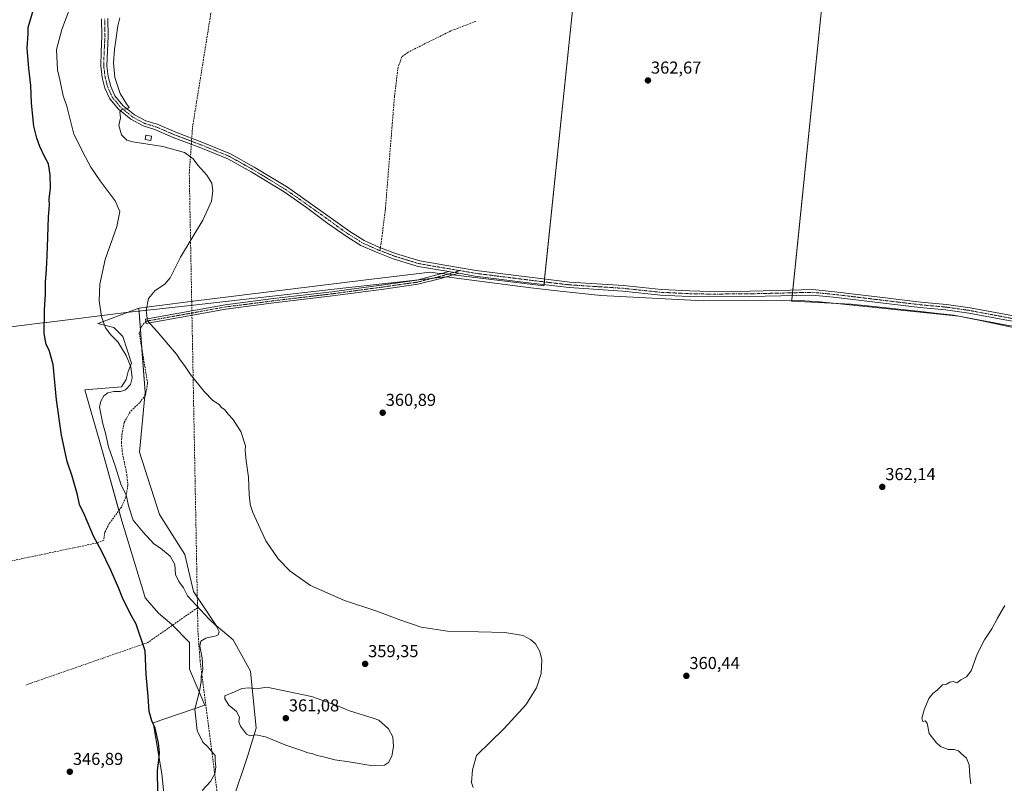
# Model space of a CAD drawing. Units: metres. Extents: x 593983 to 597442, y 4715189 to 4717549.
# Drawn here: x 595027 to 595597, y 4715969 to 4716412 of the extents above; entities that cross this region are included whole.
import ezdxf
from ezdxf.enums import TextEntityAlignment as Align

# ---------------------------------------------------------------- set-up
doc = ezdxf.new("R2010")
doc.units = ezdxf.units.M
doc.header["$MEASUREMENT"] = 0
doc.linetypes.add('TRAZO_Y_PUNTO', pattern=[1, 0.5, -0.25, 0, -0.25])
doc.linetypes.add('TRAZOSX2', pattern=[1.5, 1, -0.5])
for name, color, linetype, lineweight in [('Camino', 19, 'Continuous', 0), ('Camino Cxs', 19, 'Continuous', 0), ('Camino eje', 39, 'TRAZO_Y_PUNTO', 13), ('Carátula', 7, 'Continuous', 5), ('Conducción de agua lineal', 5, 'TRAZOSX2', 0), ('Cultivos herbáceos CxS', 92, 'Continuous', 0), ('Cultivos leñosos', 92, 'Continuous', 0), ('Cultivos leñosos CxS', 92, 'Continuous', 0), ('Curva de nivel maestra', 36, 'Continuous', 30), ('Curva de nivel normal', 36, 'Continuous', 0), ('Edificación ligera', 1, 'Continuous', 0), ('Edificación ligera Cxs', 1, 'Continuous', 0), ('Matorral', 135, 'Continuous', 0), ('Matorral CxS', 135, 'Continuous', 0), ('Municipio', 9, 'Continuous', 13), ('Municipio CxS', 142, 'Continuous', 0), ('Pista no pavimentada', 254, 'Continuous', 13), ('Pista no pavimentada Cxs', 254, 'Continuous', 0), ('Pista pavimentada eje', 135, 'TRAZO_Y_PUNTO', 0), ('Punto de cota en terreno', 7, 'Continuous', 0), ('Rótulo de punto de cota en terreno', 19, 'Continuous', 0), ('Senda', 19, 'TRAZOSX2', 0)]:
    doc.layers.add(name, color=color, linetype=linetype, lineweight=lineweight)
doc.styles.add('Arial', font='txt', dxfattribs={"height": 0.2})

# ---------------------------------------------------------------- blocks, each defined once
blk = doc.blocks.new('*U153')
at = {"layer": 'Cultivos herbáceos CxS', "color": 92, "linetype": 'Continuous', "lineweight": 0}
for points in [[(596068.35, 4716049.11, 362.12), (596033.55, 4716063.1, 361.95), (595973.28, 4716088.06, 361.93), (595946.64, 4716100.29, 362.05), (595918.03, 4716116.67, 362.06), (595892.24, 4716130.82, 361.89), (595839.89, 4716153.26, 361.14), (595785.03, 4716173.74, 360.76), (595733.11, 4716193.65, 361.26), (595712.39, 4716200.46, 361.58), (595658.74, 4716218.1, 361.33), (595636.17, 4716224.68, 361.24), (595607.03, 4716233.18, 361.22), (595567.77, 4716240.48, 361.49), (595556.93, 4716241.65, 361.68), (595548.82, 4716242.53, 361.83), (595523.5, 4716245.27, 362.17), (595508.46, 4716246.9, 362.28), (595474, 4716248.67, 362.5), (595474.08, 4716249.48, 362.52), (595508.4, 4716583.99, 363.05)], [(595349.13, 4716437.72, 361.89), (595330.55, 4716257.54, 362.67), (595287.43, 4716262.66, 362.85), (595272.93, 4716264.39, 362.86), (595268.59, 4716264.9, 362.87), (595264.61, 4716265.38, 362.86), (595227.59, 4716261.02, 362.17), (595125.83, 4716248.36, 361), (595095.93, 4716244.63, 359.53), (595072.66, 4716235.86, 354.3), (595072.01, 4716235.62, 354.15), (595081.33, 4716233.4, 356.08), (595086.51, 4716228.22, 355.92), (595091.68, 4716212.7, 355.05), (595089.68, 4716207.77, 354.72), (595088.59, 4716203.2, 354.53), (595085.81, 4716198.9, 354.28), (595064.52, 4716197.17, 351.8), (595074.79, 4716161.45, 353.28), (595086.02, 4716121.32, 352.49), (595098.67, 4716079.37, 351.1), (595099.44, 4716076.84, 351.01), (595107.34, 4716067.78, 351.41), (595114.95, 4716061.31, 352.32), (595125.3, 4716050.96, 353.03), (595125.3, 4716035.43, 353.4), (595134.11, 4716014.51, 356.1), (595104.15, 4716004.37, 350.06), (595109.09, 4715974.7, 350.14), (595116, 4715910.04, 351.64)]]:
    blk.add_polyline3d(points, dxfattribs=at)
blk = doc.blocks.new('*U162')
at = {"layer": 'Curva de nivel normal', "color": 36, "linetype": 'Continuous', "lineweight": 0}
blk.add_polyline3d([(595132.6, 4715965.1, 355), (595137.39, 4715970.44, 355), (595139.82, 4715974.77, 355), (595140.5, 4715978.77, 355), (595140.14, 4715982.58, 355), (595140.03, 4715985.44, 355), (595135.66, 4715990.66, 355), (595132.91, 4715993.07, 355), (595129.68, 4715999.85, 355), (595128.37, 4716012.2, 355), (595131.01, 4716022.67, 355), (595132, 4716028.26, 355), (595132.05, 4716031.14, 355), (595132.93, 4716035.3, 355), (595132.49, 4716041.99, 355), (595131.14, 4716048.75, 355), (595131.82, 4716051.72, 355), (595134.66, 4716053.3, 355), (595140.57, 4716054.66, 355), (595141.8, 4716055.3, 355), (595142.47, 4716057.05, 355), (595140.6, 4716060.46, 355), (595136.58, 4716064.46, 355), (595124.03, 4716077.99, 355), (595121.66, 4716082.59, 355), (595118.99, 4716086.11, 355), (595117.18, 4716090.3, 355), (595116.74, 4716095.99, 355), (595114.06, 4716100.97, 355), (595108.48, 4716105.46, 355), (595104.54, 4716107.93, 355), (595098.31, 4716114.76, 355), (595092.61, 4716121.73, 355), (595089.81, 4716130.03, 355), (595088.57, 4716136.34, 355), (595085.68, 4716141.94, 355), (595082.11, 4716153.16, 355), (595078.27, 4716164.19, 355), (595076.62, 4716172.1, 355), (595074.94, 4716177.45, 355), (595073.12, 4716187.1, 355), (595073.86, 4716190.58, 355), (595075.66, 4716193.7, 355), (595077.94, 4716195.45, 355), (595081.44, 4716196.25, 355), (595085.29, 4716196.28, 355), (595088.06, 4716197.3, 355), (595091.11, 4716200.42, 355), (595092.02, 4716204.14, 355), (595091.2, 4716210.47, 355), (595088.56, 4716217.05, 355), (595083.6, 4716225.04, 355), (595079.71, 4716229.03, 355), (595076.52, 4716233.2, 355), (595074.27, 4716239.79, 355), (595072.92, 4716248.72, 355), (595073.18, 4716258.52, 355), (595076.44, 4716272.64, 355), (595083.07, 4716291.79, 355), (595084.86, 4716300.5, 355), (595082.19, 4716306.73, 355), (595073.52, 4716318.3, 355), (595068.05, 4716326.14, 355), (595064.91, 4716332.1, 355), (595058.17, 4716345.3, 355), (595055.58, 4716356.21, 355), (595054.11, 4716361.51, 355), (595052.11, 4716367.64, 355), (595050.21, 4716376.08, 355), (595048.82, 4716382.53, 355), (595048.24, 4716394.36, 355), (595051.22, 4716406.01, 355), (595055.12, 4716416.16, 355)], dxfattribs=at)
blk = doc.blocks.new('*U164')
at = {"layer": 'Curva de nivel maestra', "color": 36, "linetype": 'Continuous', "lineweight": 30}
blk.add_polyline3d([(595106.94, 4715964.25, 350), (595106.76, 4715976.68, 350), (595107.49, 4715982.8, 350), (595107.78, 4715987.01, 350), (595107.26, 4715992.63, 350), (595105.24, 4716001.23, 350), (595103.42, 4716005.4, 350), (595101.8, 4716010.94, 350), (595101.21, 4716019.67, 350), (595100.17, 4716032.42, 350), (595099.61, 4716046.07, 350), (595094.38, 4716061.58, 350), (595090.69, 4716068.14, 350), (595086.38, 4716076.83, 350), (595084.3, 4716082.09, 350), (595079.62, 4716092.74, 350), (595074.18, 4716103.92, 350), (595069.56, 4716112.49, 350), (595064.34, 4716124.82, 350), (595061.57, 4716130.79, 350), (595060.3, 4716136.45, 350), (595057.22, 4716147.28, 350), (595054.43, 4716155.67, 350), (595051.1, 4716170.89, 350), (595048.16, 4716191.51, 350), (595046.16, 4716211.82, 350), (595043.97, 4716220.17, 350), (595042.11, 4716223.52, 350), (595041.06, 4716229.94, 350), (595041.26, 4716243.31, 350), (595041.85, 4716252.76, 350), (595041.72, 4716259.77, 350), (595042.19, 4716264.2, 350), (595042.48, 4716270.57, 350), (595043.04, 4716279.79, 350), (595043.44, 4716297.46, 350), (595044.06, 4716304.46, 350), (595043.84, 4716307.67, 350), (595044.64, 4716314.14, 350), (595044.53, 4716321.69, 350), (595043.49, 4716328.11, 350), (595041.37, 4716332, 350), (595038.42, 4716338.17, 350), (595036.86, 4716343, 350), (595035, 4716349.89, 350), (595033.66, 4716363.26, 350), (595033.33, 4716373.58, 350), (595032.05, 4716383.41, 350), (595031.14, 4716395.11, 350), (595031.84, 4716403.62, 350), (595031.81, 4716407.12, 350), (595035.86, 4716420.82, 350)], dxfattribs=at)
blk = doc.blocks.new('5PATER')
at = {"layer": 'Carátula', "linetype": 'Continuous', "lineweight": 5}
h = blk.add_hatch(color=250, dxfattribs=at)
edge = h.paths.add_edge_path()
edge.add_ellipse((0, 0.01), major_axis=(-1.33, -1.34), ratio=0.999422, start_angle=0, end_angle=360)

msp = doc.modelspace()

# ---------------------------------------------------------------- linework, layer by layer
at = {"layer": 'Camino', "color": 19, "linetype": 'Continuous', "lineweight": 0}
for points in [[(595281.21, 4716264.76, 362.89), (595269.99, 4716261.59, 362.68), (595257.42, 4716258.39, 362.46), (595237.87, 4716255.63, 362.21), (595208.01, 4716251.61, 361.83), (595174.14, 4716247.58, 361.54), (595146.24, 4716243.99, 361.33), (595100.13, 4716235.74, 359.82), (595099.69, 4716238.2, 359.9), (595145.86, 4716246.46, 361.23), (595173.84, 4716250.06, 361.51), (595207.7, 4716254.09, 361.89), (595237.53, 4716258.11, 362.29), (595256.93, 4716260.85, 362.47), (595269.34, 4716264, 362.83), (595275.47, 4716265.73, 362.89)], [(595275.47, 4716265.73, 362.89), (595276.42, 4716265.57, 362.89), (595281.21, 4716264.76, 362.89)]]:
    msp.add_polyline3d(points, dxfattribs=at)
at = {"layer": 'Camino Cxs', "color": 19, "linetype": 'Continuous', "lineweight": 0}
msp.add_polyline3d([(595281.21, 4716264.76, 362.89), (595269.99, 4716261.59, 362.68), (595257.42, 4716258.39, 362.46), (595237.87, 4716255.63, 362.21), (595208.01, 4716251.61, 361.83), (595174.14, 4716247.58, 361.54), (595146.24, 4716243.99, 361.33), (595100.13, 4716235.74, 359.82), (595099.69, 4716238.2, 359.9), (595145.86, 4716246.46, 361.23), (595173.84, 4716250.06, 361.51), (595207.7, 4716254.09, 361.89), (595237.53, 4716258.11, 362.29), (595256.93, 4716260.85, 362.47), (595269.34, 4716264, 362.83), (595275.47, 4716265.73, 362.89), (595276.42, 4716265.57, 362.89), (595281.21, 4716264.76, 362.89)], close=True, dxfattribs=at)
at = {"layer": 'Camino eje', "color": 39, "linetype": 'TRAZO_Y_PUNTO', "lineweight": 13}
for points in [[(595278.34, 4716265.24, 362.88), (595269.66, 4716262.79, 362.76), (595257.18, 4716259.62, 362.47), (595237.7, 4716256.87, 362.25), (595207.86, 4716252.85, 361.88), (595173.99, 4716248.82, 361.55), (595146.05, 4716245.23, 361.28), (595099.91, 4716236.97, 359.86)], [(595281.96, 4716266.27, 362.88), (595278.34, 4716265.24, 362.88)]]:
    msp.add_polyline3d(points, dxfattribs=at)
at = {"layer": 'Conducción de agua lineal', "color": 5, "linetype": 'TRAZOSX2', "lineweight": 0}
for points in [[(595503.99, 4715208.98, 335.97), (595456.11, 4715321.92, 346.51), (595427.11, 4715366.62, 354.75), (595235.58, 4715570.57, 355.97), (595198.18, 4715642.19, 347.6), (595197.48, 4715645.48, 347.08), (595158.83, 4715828.05, 357.58), (595131.33, 4716040.42, 354.46), (595130.11, 4716056.85, 353.65), (595125.08, 4716322.64, 359.56), (595126.96, 4716349.32, 361.17), (595168.26, 4716605.9, 352.91), (595185.86, 4716715.25, 359.8), (595335.12, 4717338.02, 364.35), (595336.81, 4717399.95, 364.95), (595314.85, 4717520.07, 365.22)], [(595129.84, 4716071, 354.74), (595101.09, 4716050.87, 350.08), (595030.22, 4716026.2, 346.12)]]:
    msp.add_polyline3d(points, dxfattribs=at)
at = {"layer": 'Cultivos herbáceos CxS', "color": 92, "linetype": 'Continuous', "lineweight": 0}
for points in [[(595095.93, 4716244.63, 359.53), (595125.83, 4716248.36, 361), (595227.59, 4716261.02, 362.17), (595264.61, 4716265.38, 362.86), (595268.59, 4716264.9, 362.87), (595271.37, 4716264.57, 362.87), (595272.93, 4716264.39, 362.86), (595274.6, 4716264.19, 362.85), (595277.84, 4716263.81, 362.85), (595287.43, 4716262.66, 362.85), (595330.55, 4716257.54, 362.67), (595330.61, 4716258.15, 362.72), (595330.78, 4716259.76, 362.69), (595330.95, 4716261.44, 362.61), (595349.13, 4716437.72, 361.89), (595290.92, 4716428.46, 362.01), (595247.26, 4716432.43, 362.38), (595266.2, 4716605.74, 355.85)], [(595508.4, 4716583.99, 363.05), (595474.65, 4716255.04, 362.56), (595474.49, 4716253.45, 362.61), (595474.32, 4716251.85, 362.57), (595474.08, 4716249.48, 362.52), (595474, 4716248.67, 362.5), (595508.46, 4716246.9, 362.28), (595523.5, 4716245.27, 362.17), (595548.82, 4716242.53, 361.83), (595556.93, 4716241.65, 361.68), (595567.77, 4716240.48, 361.49), (595607.03, 4716233.18, 361.22)], [(595116, 4715910.04, 351.64), (595109.09, 4715974.7, 350.14), (595104.15, 4716004.37, 350.06), (595134.11, 4716014.51, 356.1), (595125.3, 4716035.43, 353.4), (595125.3, 4716050.96, 353.03), (595114.95, 4716061.31, 352.32), (595107.34, 4716067.78, 351.41), (595099.43, 4716076.84, 351.01), (595098.67, 4716079.37, 351.1), (595086.02, 4716121.32, 352.49), (595084.33, 4716127.34, 352.86), (595074.79, 4716161.45, 353.28), (595064.52, 4716197.17, 351.8), (595085.81, 4716198.9, 354.28), (595088.59, 4716203.2, 354.53), (595089.68, 4716207.77, 354.72), (595091.68, 4716212.7, 355.05), (595086.51, 4716228.22, 355.92), (595081.33, 4716233.4, 356.08), (595072.01, 4716235.62, 354.15), (595072.66, 4716235.86, 354.3), (595095.93, 4716244.63, 359.53)]]:
    msp.add_polyline3d(points, dxfattribs=at)
at = {"layer": 'Cultivos leñosos', "color": 92, "linetype": 'Continuous', "lineweight": 0}
for points in [[(595095.93, 4716244.63, 359.53), (595125.83, 4716248.36, 361), (595227.59, 4716261.02, 362.17), (595264.61, 4716265.38, 362.86), (595268.59, 4716264.9, 362.87), (595271.37, 4716264.57, 362.87), (595272.93, 4716264.39, 362.86), (595274.6, 4716264.19, 362.85), (595277.84, 4716263.81, 362.85), (595287.43, 4716262.66, 362.85), (595330.55, 4716257.54, 362.67), (595330.61, 4716258.15, 362.72), (595330.78, 4716259.76, 362.69), (595330.95, 4716261.44, 362.61), (595349.13, 4716437.72, 361.89), (595290.92, 4716428.46, 362.01), (595247.26, 4716432.43, 362.38), (595266.2, 4716605.74, 355.85)], [(595508.4, 4716583.99, 363.05), (595474.65, 4716255.04, 362.56), (595474.49, 4716253.45, 362.61), (595474.32, 4716251.85, 362.57), (595474.08, 4716249.48, 362.52), (595474, 4716248.67, 362.5), (595508.46, 4716246.9, 362.28), (595523.5, 4716245.27, 362.17), (595548.82, 4716242.53, 361.83), (595556.93, 4716241.65, 361.68), (595567.77, 4716240.48, 361.49), (595607.03, 4716233.18, 361.22)], [(595150.59, 4715960.13, 357.47), (595158.83, 4715984.85, 357.7), (595163.77, 4716001.33, 360.38), (595160.48, 4716034.29, 358.8), (595150.59, 4716052.42, 355.75), (595140.7, 4716060.66, 354.93), (595134.11, 4716070.55, 355.34), (595127.52, 4716080.44, 355.83), (595122.57, 4716101.86, 356.7), (595107.74, 4716124.93, 358.01), (595096.21, 4716161.19, 358.17), (595099.3, 4716193.7, 357.63), (595099.5, 4716195.8, 357.57), (595097.69, 4716220.66, 358.13), (595096.83, 4716232.3, 359.39), (595095.93, 4716244.63, 359.53)]]:
    msp.add_polyline3d(points, dxfattribs=at)
at = {"layer": 'Cultivos leñosos CxS', "color": 92, "linetype": 'Continuous', "lineweight": 0}
for points in [[(595508.4, 4716583.99, 363.05), (595474.08, 4716249.48, 362.52), (595474, 4716248.67, 362.5), (595508.46, 4716246.9, 362.28), (595523.5, 4716245.27, 362.17), (595548.82, 4716242.53, 361.83), (595556.93, 4716241.65, 361.68), (595567.77, 4716240.48, 361.49), (595607.03, 4716233.18, 361.22), (595636.17, 4716224.68, 361.24), (595658.74, 4716218.1, 361.33), (595712.39, 4716200.46, 361.58), (595733.11, 4716193.65, 361.26), (595785.03, 4716173.74, 360.76), (595839.89, 4716153.26, 361.14), (595892.24, 4716130.82, 361.89), (595918.03, 4716116.67, 362.06), (595946.64, 4716100.29, 362.05), (595973.28, 4716088.06, 361.93), (596033.55, 4716063.1, 361.95), (596068.35, 4716049.11, 362.12)], [(595150.59, 4715960.13, 357.47), (595158.83, 4715984.85, 357.7), (595163.77, 4716001.33, 360.38), (595160.48, 4716034.29, 358.8), (595150.59, 4716052.42, 355.75), (595140.7, 4716060.66, 354.93), (595134.11, 4716070.55, 355.34), (595127.52, 4716080.44, 355.83), (595122.57, 4716101.86, 356.7), (595107.74, 4716124.93, 358.01), (595096.21, 4716161.19, 358.17), (595099.5, 4716195.8, 357.57), (595095.93, 4716244.63, 359.53), (595125.83, 4716248.36, 361), (595227.59, 4716261.02, 362.17), (595264.61, 4716265.38, 362.86), (595268.59, 4716264.9, 362.87), (595272.93, 4716264.39, 362.86), (595287.43, 4716262.66, 362.85), (595330.55, 4716257.54, 362.67), (595349.13, 4716437.72, 361.89)]]:
    msp.add_polyline3d(points, dxfattribs=at)
at = {"layer": 'Curva de nivel normal', "color": 36, "linetype": 'Continuous', "lineweight": 0}
for points in [[(595289.51, 4715966.83, 360), (595288.58, 4715969.7, 360), (595289.13, 4715977.02, 360), (595291.42, 4715985.44, 360), (595307.5, 4716000.98, 360), (595319.98, 4716014.68, 360), (595326.2, 4716024.68, 360), (595329.03, 4716032.93, 360), (595329.35, 4716040.82, 360), (595328.14, 4716045.57, 360), (595325.56, 4716050.04, 360), (595322.85, 4716052.63, 360), (595318.6, 4716054.84, 360), (595307.96, 4716056.73, 360), (595292.64, 4716057.14, 360), (595274.71, 4716057.51, 360), (595259.35, 4716059.7, 360), (595247.04, 4716063.96, 360), (595233.74, 4716068.93, 360), (595214.99, 4716075.17, 360), (595195.31, 4716083.85, 360), (595183.51, 4716092.17, 360), (595176.58, 4716099.27, 360), (595169.42, 4716109.7, 360), (595161.96, 4716126.09, 360), (595160.44, 4716130.72, 360), (595160.33, 4716131.11, 360), (595159.68, 4716136.49, 360), (595159.48, 4716146.62, 360), (595158.07, 4716156.16, 360), (595157.41, 4716162.15, 360), (595157.61, 4716164.81, 360), (595154.89, 4716173.14, 360), (595150.33, 4716180.33, 360), (595147.66, 4716183.17, 360), (595145.63, 4716185.74, 360), (595143.77, 4716186.92, 360), (595142.38, 4716188.75, 360), (595138.82, 4716191.11, 360), (595133.71, 4716196.24, 360), (595125.8, 4716206.07, 360), (595122.28, 4716211.36, 360), (595119.78, 4716214.66, 360), (595117.66, 4716217.95, 360), (595106.21, 4716231.2, 360), (595100.8, 4716237.26, 360), (595100.02, 4716243.26, 360), (595101.4, 4716250.15, 360), (595105.26, 4716254.79, 360), (595110.84, 4716258.46, 360), (595113.99, 4716262.18, 360), (595119.95, 4716274.01, 360), (595132.97, 4716295.51, 360), (595138.05, 4716306.46, 360), (595138.76, 4716312.46, 360), (595138.06, 4716316.86, 360), (595135.28, 4716321.64, 360), (595129.96, 4716327.43, 360), (595127.24, 4716331.02, 360), (595122.34, 4716334.72, 360), (595109.7, 4716338.14, 360), (595092.34, 4716340.81, 360), (595088.93, 4716341.94, 360), (595085.75, 4716344.88, 360), (595084.31, 4716350.41, 360), (595085.25, 4716354.79, 360), (595084.94, 4716358.32, 360), (595086.14, 4716359.74, 360), (595089.16, 4716359.92, 360), (595090.24, 4716360.83, 360), (595088.64, 4716362.94, 360), (595085.13, 4716368.92, 360), (595081.96, 4716378.18, 360), (595081.23, 4716386.74, 360), (595081.75, 4716394.46, 360), (595082.82, 4716401.12, 360), (595083.75, 4716408.12, 360), (595084.87, 4716412.79, 360)], [(595597.53, 4716072.26, 360), (595593.38, 4716064.99, 360), (595590.04, 4716058.77, 360), (595585.78, 4716052.44, 360), (595581.61, 4716044.1, 360), (595578, 4716034.44, 360), (595575.36, 4716030.9, 360), (595572.02, 4716029.3, 360), (595569.69, 4716027.57, 360), (595567.69, 4716028.33, 360), (595565.69, 4716027.95, 360), (595563.69, 4716026.81, 360), (595561.42, 4716026.41, 360), (595558.27, 4716023.32, 360), (595555.75, 4716021.35, 360), (595553.47, 4716018.34, 360), (595550.74, 4716011.9, 360), (595549.54, 4716006.95, 360), (595549.96, 4716005.2, 360), (595551.47, 4716005.55, 360), (595552.48, 4716004.06, 360), (595553.8, 4715998.12, 360), (595555.69, 4715995.72, 360), (595557.69, 4715993.01, 360), (595560.28, 4715990.69, 360), (595564.78, 4715988.86, 360), (595568.12, 4715988.87, 360), (595570.63, 4715988.04, 360), (595572.24, 4715986.5, 360), (595575.24, 4715983.83, 360), (595576.79, 4715979.95, 360), (595577.3, 4715973.52, 360), (595577.92, 4715969.09, 360)], [(595231.51, 4715979.52, 360), (595238.16, 4715979.79, 360), (595240.52, 4715981.28, 360), (595242.42, 4715985.1, 360), (595243.44, 4715990.71, 360), (595243.06, 4715996.16, 360), (595240.46, 4716000.9, 360), (595234.84, 4716005.94, 360), (595231.6, 4716007.04, 360), (595217.87, 4716011.3, 360), (595210.52, 4716014.47, 360), (595195.98, 4716019.59, 360), (595169.97, 4716025.08, 360), (595163.99, 4716023.99, 360), (595159.53, 4716024.69, 360), (595155.51, 4716024.28, 360), (595151.24, 4716022.3, 360), (595145.7, 4716019.95, 360), (595145.72, 4716018.22, 360), (595148.07, 4716014.58, 360), (595152.49, 4716010.88, 360), (595154.16, 4716007.69, 360), (595153.82, 4716004.99, 360), (595154.83, 4716002.41, 360), (595158.24, 4715997.8, 360), (595160.2, 4715996.73, 360), (595163.66, 4715997.45, 360), (595169.33, 4715996.16, 360), (595180.99, 4715991.36, 360), (595190.33, 4715988.22, 360), (595193.67, 4715986.9, 360), (595196, 4715986.48, 360), (595199.4, 4715985.42, 360), (595202.93, 4715984.71, 360), (595209.4, 4715982.88, 360), (595217.67, 4715981.68, 360), (595231.51, 4715979.52, 360)]]:
    msp.add_polyline3d(points, dxfattribs=at)
at = {"layer": 'Edificación ligera', "color": 1, "linetype": 'Continuous', "lineweight": 0}
msp.add_polyline3d([(595103.17, 4716344.23, 362.67), (595102.75, 4716341.73, 362.61), (595099.46, 4716342.29, 362.79), (595099.88, 4716344.79, 362.71), (595103.17, 4716344.23, 362.67)], dxfattribs=at)
at = {"layer": 'Edificación ligera Cxs', "color": 1, "linetype": 'Continuous', "lineweight": 0}
msp.add_polyline3d([(595103.17, 4716344.23, 362.67), (595102.75, 4716341.73, 362.61), (595099.46, 4716342.29, 362.79), (595099.88, 4716344.79, 362.71), (595103.17, 4716344.23, 362.67)], close=True, dxfattribs=at)
at = {"layer": 'Matorral', "color": 135, "linetype": 'Continuous', "lineweight": 0}
for points in [[(595116, 4715910.04, 351.64), (595109.09, 4715974.7, 350.14), (595104.15, 4716004.37, 350.06), (595134.11, 4716014.51, 356.1), (595125.3, 4716035.43, 353.4), (595125.3, 4716050.96, 353.03), (595114.95, 4716061.31, 352.32), (595107.34, 4716067.78, 351.41), (595099.43, 4716076.84, 351.01), (595098.67, 4716079.37, 351.1), (595086.02, 4716121.32, 352.49), (595084.33, 4716127.34, 352.86), (595074.79, 4716161.45, 353.28), (595064.52, 4716197.17, 351.8), (595085.81, 4716198.9, 354.28), (595088.59, 4716203.2, 354.53), (595089.68, 4716207.77, 354.72), (595091.68, 4716212.7, 355.05), (595086.51, 4716228.22, 355.92), (595081.33, 4716233.4, 356.08), (595072.01, 4716235.62, 354.15), (595072.66, 4716235.86, 354.3), (595095.93, 4716244.63, 359.53)], [(595150.59, 4715960.13, 357.47), (595158.83, 4715984.85, 357.7), (595163.77, 4716001.33, 360.38), (595160.48, 4716034.29, 358.8), (595150.59, 4716052.42, 355.75), (595140.7, 4716060.66, 354.93), (595134.11, 4716070.55, 355.34), (595127.52, 4716080.44, 355.83), (595122.57, 4716101.86, 356.7), (595107.74, 4716124.93, 358.01), (595096.21, 4716161.19, 358.17), (595099.3, 4716193.7, 357.63), (595099.5, 4716195.8, 357.57), (595097.69, 4716220.66, 358.13), (595096.83, 4716232.3, 359.39), (595095.93, 4716244.63, 359.53)]]:
    msp.add_polyline3d(points, dxfattribs=at)
at = {"layer": 'Matorral CxS', "color": 135, "linetype": 'Continuous', "lineweight": 0}
msp.add_polyline3d([(595116, 4715910.04, 351.64), (595109.09, 4715974.7, 350.14), (595104.15, 4716004.37, 350.06), (595134.11, 4716014.51, 356.1), (595125.3, 4716035.43, 353.4), (595125.3, 4716050.96, 353.03), (595114.95, 4716061.31, 352.32), (595107.34, 4716067.78, 351.41), (595099.44, 4716076.84, 351.01), (595098.67, 4716079.37, 351.1), (595086.02, 4716121.32, 352.49), (595074.79, 4716161.45, 353.28), (595064.52, 4716197.17, 351.8), (595085.81, 4716198.9, 354.28), (595088.59, 4716203.2, 354.53), (595089.68, 4716207.77, 354.72), (595091.68, 4716212.7, 355.05), (595086.51, 4716228.22, 355.92), (595081.33, 4716233.4, 356.08), (595072.01, 4716235.62, 354.15), (595072.66, 4716235.86, 354.3), (595095.93, 4716244.63, 359.53), (595099.5, 4716195.8, 357.57), (595096.21, 4716161.19, 358.17), (595107.74, 4716124.93, 358.01), (595122.57, 4716101.86, 356.7), (595127.52, 4716080.44, 355.83), (595134.11, 4716070.55, 355.34), (595140.7, 4716060.66, 354.93), (595150.59, 4716052.42, 355.75), (595160.48, 4716034.29, 358.8), (595163.77, 4716001.33, 360.38), (595158.83, 4715984.85, 357.7), (595150.59, 4715960.13, 357.47)], dxfattribs=at)
at = {"layer": 'Municipio', "color": 9, "linetype": 'Continuous', "lineweight": 13}
for points in [[(594994.15, 4716230.3, 345.57), (595040.06, 4716235.99, 349.67), (595042.23, 4716236.26, 350.15), (595042.38, 4716236.28, 350.16), (595088.56, 4716242, 358.26), (595129.19, 4716246.56, 361.12), (595130.85, 4716246.75, 361.14), (595217.5, 4716256.46, 361.97), (595222.96, 4716257.06, 362.06), (595273.72, 4716262.6, 362.76), (595274.35, 4716262.67, 362.77), (595282.86, 4716261.54, 362.72), (595322.91, 4716256.25, 362.57), (595338.24, 4716254.62, 362.46), (595363.51, 4716251.95, 362.46)], [(594994.15, 4716230.3, 345.57), (595040.06, 4716235.99, 349.67), (595042.23, 4716236.26, 350.15), (595042.38, 4716236.28, 350.16), (595088.56, 4716242, 358.26), (595129.19, 4716246.56, 361.12), (595130.85, 4716246.75, 361.14), (595217.5, 4716256.46, 361.97), (595222.96, 4716257.06, 362.06), (595273.72, 4716262.6, 362.76), (595274.35, 4716262.67, 362.77), (595282.86, 4716261.54, 362.72), (595322.91, 4716256.25, 362.57), (595338.24, 4716254.62, 362.46), (595363.51, 4716251.95, 362.46)], [(595363.51, 4716251.95, 362.46), (595423.13, 4716248.76, 362.58), (595479.04, 4716248.9, 362.48), (595490.18, 4716248.21, 362.39), (595498.18, 4716247.38, 362.37), (595520.64, 4716245.03, 362.19), (595540.96, 4716243.06, 361.93), (595570.8, 4716239.97, 361.44), (595582.44, 4716237.56, 361.26), (595585.2, 4716236.99, 361.26), (595601.48, 4716233.63, 361.23)], [(595363.51, 4716251.95, 362.46), (595423.13, 4716248.76, 362.58), (595479.04, 4716248.9, 362.48), (595490.18, 4716248.21, 362.39), (595498.18, 4716247.38, 362.37), (595520.64, 4716245.03, 362.19), (595540.96, 4716243.06, 361.93), (595570.8, 4716239.97, 361.44), (595582.44, 4716237.56, 361.26), (595585.2, 4716236.99, 361.26), (595601.48, 4716233.63, 361.23)]]:
    msp.add_polyline3d(points, dxfattribs=at)
at = {"layer": 'Municipio CxS', "color": 142, "linetype": 'Continuous', "lineweight": 0}
for points in [[(595601.48, 4716233.63, 361.23), (595585.2, 4716236.99, 361.26), (595582.44, 4716237.56, 361.26), (595570.8, 4716239.97, 361.44), (595540.96, 4716243.06, 361.93), (595520.64, 4716245.03, 362.19), (595498.18, 4716247.38, 362.37), (595490.18, 4716248.21, 362.39), (595479.04, 4716248.9, 362.48), (595423.13, 4716248.76, 362.58), (595363.51, 4716251.95, 362.46), (595338.24, 4716254.62, 362.46), (595322.91, 4716256.25, 362.57), (595282.86, 4716261.54, 362.72), (595274.35, 4716262.67, 362.77), (595273.72, 4716262.6, 362.76), (595222.96, 4716257.06, 362.06), (595217.5, 4716256.46, 361.97), (595130.85, 4716246.75, 361.14), (595129.19, 4716246.56, 361.12), (595088.56, 4716242, 358.26), (595042.38, 4716236.28, 350.16), (595042.23, 4716236.26, 350.15), (595040.06, 4716235.99, 349.67), (594994.15, 4716230.3, 345.57)], [(594994.15, 4716230.3, 345.57), (595040.06, 4716235.99, 349.67), (595042.23, 4716236.26, 350.15), (595042.38, 4716236.28, 350.16), (595088.56, 4716242, 358.26), (595129.19, 4716246.56, 361.12), (595130.85, 4716246.75, 361.14), (595217.5, 4716256.46, 361.97), (595222.96, 4716257.06, 362.06), (595273.72, 4716262.6, 362.76), (595274.35, 4716262.67, 362.77), (595282.86, 4716261.54, 362.72), (595322.91, 4716256.25, 362.57), (595338.24, 4716254.62, 362.46), (595363.51, 4716251.95, 362.46), (595423.13, 4716248.76, 362.58), (595479.04, 4716248.9, 362.48), (595490.18, 4716248.21, 362.39), (595498.18, 4716247.38, 362.37), (595520.64, 4716245.03, 362.19), (595540.96, 4716243.06, 361.93), (595570.8, 4716239.97, 361.44), (595582.44, 4716237.56, 361.26), (595585.2, 4716236.99, 361.26), (595601.48, 4716233.63, 361.23)], [(595601.48, 4716233.63, 361.23), (595585.2, 4716236.99, 361.26), (595582.44, 4716237.56, 361.26), (595570.8, 4716239.96, 361.44), (595540.96, 4716243.06, 361.93), (595520.64, 4716245.03, 362.19), (595498.18, 4716247.38, 362.37), (595490.18, 4716248.21, 362.39), (595479.04, 4716248.9, 362.48), (595423.13, 4716248.76, 362.58), (595363.51, 4716251.95, 362.46), (595338.24, 4716254.62, 362.46), (595322.91, 4716256.25, 362.57), (595282.86, 4716261.54, 362.72), (595274.35, 4716262.66, 362.77), (595273.72, 4716262.6, 362.76), (595222.96, 4716257.06, 362.06), (595217.5, 4716256.46, 361.97), (595130.85, 4716246.74, 361.14), (595129.19, 4716246.56, 361.12), (595088.56, 4716242, 358.26), (595042.38, 4716236.28, 350.16), (595042.23, 4716236.26, 350.15), (595040.06, 4716235.99, 349.67), (594994.15, 4716230.3, 345.57)], [(594994.15, 4716230.3, 345.57), (595040.06, 4716235.99, 349.67), (595042.23, 4716236.26, 350.15), (595042.38, 4716236.28, 350.16), (595088.56, 4716242, 358.26), (595129.19, 4716246.56, 361.12), (595130.85, 4716246.74, 361.14), (595217.5, 4716256.46, 361.97), (595222.96, 4716257.06, 362.06), (595273.72, 4716262.6, 362.76), (595274.35, 4716262.66, 362.77), (595282.86, 4716261.54, 362.72), (595322.91, 4716256.25, 362.57), (595338.24, 4716254.62, 362.46), (595363.51, 4716251.95, 362.46), (595423.13, 4716248.76, 362.58), (595479.04, 4716248.9, 362.48), (595490.18, 4716248.21, 362.39), (595498.18, 4716247.38, 362.37), (595520.64, 4716245.03, 362.19), (595540.96, 4716243.06, 361.93), (595570.8, 4716239.96, 361.44), (595582.44, 4716237.56, 361.26), (595585.2, 4716236.99, 361.26), (595601.48, 4716233.63, 361.23)]]:
    msp.add_polyline3d(points, dxfattribs=at)
at = {"layer": 'Pista no pavimentada', "color": 254, "linetype": 'Continuous', "lineweight": 13}
for points in [[(595275.47, 4716265.73, 362.89), (595257.62, 4716268.77, 362.79), (595243.26, 4716273.17, 362.72), (595233.5, 4716276.93, 362.62), (595224.54, 4716280.93, 362.47), (595216.62, 4716285.89, 362.32), (595205.34, 4716293.65, 362.21), (595192.99, 4716302.85, 361.93), (595179.99, 4716311.89, 361.67), (595160.87, 4716323.57, 361.41), (595147.39, 4716331.09, 361.01), (595131.83, 4716337.41, 360.94), (595115.83, 4716343.49, 360.94), (595105.15, 4716348.05, 360.82), (595098.35, 4716350.13, 360.52), (595091.23, 4716353.97, 360.29), (595084.07, 4716359.73, 359.84), (595078.99, 4716365.89, 359.49), (595076.23, 4716371.97, 359.31), (595074.55, 4716378.21, 359.02), (595073.79, 4716384.85, 358.74), (595073.95, 4716393.09, 358.36), (595074.51, 4716402.21, 357.79), (595074.31, 4716412.13, 357.03)], [(595077.81, 4716412.25, 357.36), (595078.01, 4716402.03, 358.13), (595077.29, 4716384.89, 358.98), (595078, 4716378.72, 359.26), (595079.55, 4716372.98, 359.25), (595082.01, 4716367.54, 359.5), (595086.6, 4716361.98, 359.71), (595093.26, 4716356.63, 360.15), (595099.82, 4716353.09, 360.43), (595106.48, 4716351.05, 360.76), (595117.26, 4716346.45, 360.86), (595133.23, 4716340.38, 361.09), (595149.01, 4716333.97, 361.14), (595162.73, 4716326.31, 361.37), (595181.99, 4716314.55, 361.75), (595218.63, 4716288.54, 362.44), (595222.73, 4716285.97, 362.46), (595226.3, 4716283.74, 362.67), (595234.97, 4716279.87, 362.71), (595244.54, 4716276.18, 362.75), (595258.58, 4716271.88, 362.86), (595279.81, 4716268.27, 362.91), (595291.23, 4716266.33, 362.71), (595345.63, 4716259.63, 362.72), (595376.7, 4716257.63, 362.6), (595398.55, 4716255.31, 362.66), (595415.05, 4716254.52, 362.74), (595426.56, 4716254.28, 362.75), (595449.8, 4716254.44, 362.72), (595473.25, 4716255.01, 362.57), (595486.3, 4716255.33, 362.48), (595498.89, 4716254.1, 362.43), (595523.66, 4716251.12, 362.15), (595548.8, 4716248.1, 361.98), (595563.76, 4716246.74, 361.65), (595577.39, 4716244.8, 361.56), (595607.84, 4716239.09, 361.55)], [(595275.47, 4716265.73, 362.89), (595276.42, 4716265.57, 362.89), (595281.21, 4716264.76, 362.89)], [(595743.98, 4716193.24, 361.54), (595741.5, 4716194.2, 361.5), (595698.14, 4716209.24, 361.65), (595667.98, 4716219.32, 361.56), (595632.95, 4716229.66, 361.43), (595625.14, 4716231.96, 361.51), (595606.98, 4716235.96, 361.4), (595576.66, 4716241.64, 361.53), (595563.18, 4716243.56, 361.63), (595548.26, 4716244.92, 361.89), (595498.34, 4716250.93, 362.42), (595485.98, 4716252.13, 362.48), (595449.66, 4716251.25, 362.68), (595426.34, 4716251.09, 362.69), (595414.74, 4716251.33, 362.68), (595398.1, 4716252.13, 362.63), (595376.22, 4716254.45, 362.62), (595345.14, 4716256.45, 362.62), (595319.78, 4716259.41, 362.7), (595290.54, 4716263.17, 362.89), (595281.21, 4716264.76, 362.89)]]:
    msp.add_polyline3d(points, dxfattribs=at)
at = {"layer": 'Pista no pavimentada Cxs', "color": 254, "linetype": 'Continuous', "lineweight": 0}
for points in [[(595606.98, 4716235.96, 361.4), (595576.66, 4716241.64, 361.53), (595563.18, 4716243.56, 361.63), (595548.26, 4716244.92, 361.89), (595498.34, 4716250.93, 362.42), (595485.98, 4716252.13, 362.48), (595449.66, 4716251.25, 362.68), (595426.34, 4716251.09, 362.69), (595414.74, 4716251.33, 362.68), (595398.1, 4716252.13, 362.63), (595376.22, 4716254.45, 362.62), (595345.14, 4716256.45, 362.62), (595319.78, 4716259.41, 362.7), (595290.54, 4716263.17, 362.89), (595281.21, 4716264.76, 362.89), (595276.42, 4716265.57, 362.89), (595275.47, 4716265.73, 362.89), (595257.62, 4716268.77, 362.79), (595243.26, 4716273.17, 362.72), (595233.5, 4716276.93, 362.62), (595224.54, 4716280.93, 362.47), (595216.62, 4716285.89, 362.32), (595205.34, 4716293.65, 362.21), (595192.99, 4716302.85, 361.93), (595179.99, 4716311.89, 361.67), (595160.87, 4716323.57, 361.41), (595147.39, 4716331.09, 361.01), (595131.83, 4716337.41, 360.94), (595115.83, 4716343.49, 360.94), (595105.15, 4716348.05, 360.82), (595098.35, 4716350.13, 360.52), (595091.23, 4716353.97, 360.29), (595084.07, 4716359.73, 359.84), (595078.99, 4716365.89, 359.49), (595076.23, 4716371.97, 359.31), (595074.55, 4716378.21, 359.02), (595073.79, 4716384.85, 358.74), (595073.95, 4716393.09, 358.36), (595074.51, 4716402.21, 357.79), (595074.31, 4716412.13, 357.03)], [(595077.81, 4716412.25, 357.36), (595078.01, 4716402.03, 358.13), (595077.29, 4716384.89, 358.98), (595078, 4716378.72, 359.26), (595079.55, 4716372.98, 359.25), (595082.01, 4716367.54, 359.5), (595086.6, 4716361.98, 359.71), (595093.26, 4716356.63, 360.15), (595099.82, 4716353.09, 360.43), (595106.48, 4716351.05, 360.76), (595117.26, 4716346.45, 360.86), (595133.23, 4716340.38, 361.09), (595149.01, 4716333.97, 361.14), (595162.73, 4716326.31, 361.37), (595181.99, 4716314.55, 361.75), (595218.63, 4716288.54, 362.44), (595222.73, 4716285.97, 362.46), (595226.3, 4716283.74, 362.67), (595234.97, 4716279.87, 362.71), (595244.54, 4716276.18, 362.75), (595258.58, 4716271.88, 362.86), (595279.81, 4716268.27, 362.91), (595291.23, 4716266.33, 362.71), (595345.63, 4716259.63, 362.72), (595376.7, 4716257.63, 362.6), (595398.55, 4716255.31, 362.66), (595415.05, 4716254.52, 362.74), (595426.56, 4716254.28, 362.75), (595449.8, 4716254.44, 362.72), (595473.25, 4716255.01, 362.57), (595486.3, 4716255.33, 362.48), (595498.89, 4716254.1, 362.43), (595523.66, 4716251.12, 362.15), (595548.8, 4716248.1, 361.98), (595563.76, 4716246.74, 361.65), (595577.39, 4716244.8, 361.56), (595607.84, 4716239.09, 361.55)]]:
    msp.add_polyline3d(points, dxfattribs=at)
at = {"layer": 'Pista pavimentada eje', "color": 135, "linetype": 'TRAZO_Y_PUNTO', "lineweight": 0}
for points in [[(595076.06, 4716412.19, 357.12), (595076.16, 4716407.23, 357.51), (595076.26, 4716402.12, 357.86), (595075.98, 4716397.56, 358.11), (595075.62, 4716388.99, 358.6), (595075.54, 4716384.87, 358.78), (595076.28, 4716378.47, 359.03), (595077.12, 4716375.35, 359.24), (595077.89, 4716372.48, 359.29), (595079.27, 4716369.44, 359.31), (595080.5, 4716366.72, 359.47), (595085.34, 4716360.86, 359.8), (595088.92, 4716357.98, 360), (595092.25, 4716355.3, 360.22), (595099.09, 4716351.61, 360.49), (595105.82, 4716349.55, 360.81), (595116.55, 4716344.97, 360.9), (595132.53, 4716338.9, 361.11), (595148.2, 4716332.53, 361.11), (595154.94, 4716328.77, 361.35), (595161.8, 4716324.94, 361.41), (595171.36, 4716319.1, 361.63), (595180.99, 4716313.22, 361.78), (595187.49, 4716308.7, 361.92), (595205.81, 4716295.7, 362.12), (595211.99, 4716291.1, 362.21), (595217.63, 4716287.22, 362.41), (595223.64, 4716283.45, 362.59), (595225.42, 4716282.34, 362.59), (595234.24, 4716278.4, 362.77), (595235.51, 4716277.91, 362.78)], [(595235.51, 4716277.91, 362.78), (595243.9, 4716274.68, 362.77), (595258.1, 4716270.33, 362.83), (595267.5, 4716268.73, 363.03), (595281.96, 4716266.27, 362.88)], [(595281.96, 4716266.27, 362.88), (595290.89, 4716264.75, 362.83), (595305.51, 4716262.87, 362.86), (595332.71, 4716259.52, 362.7), (595345.39, 4716258.04, 362.74), (595376.46, 4716256.04, 362.61), (595398.33, 4716253.72, 362.73), (595414.9, 4716252.93, 362.76), (595426.45, 4716252.69, 362.76), (595449.73, 4716252.85, 362.73), (595479.62, 4716253.57, 362.56), (595486.14, 4716253.73, 362.5), (595492.32, 4716253.13, 362.47), (595498.62, 4716252.52, 362.44), (595535.96, 4716248.02, 362.11), (595548.53, 4716246.51, 361.93), (595563.47, 4716245.15, 361.64), (595577.03, 4716243.22, 361.63), (595589.29, 4716240.92, 361.48), (595607.41, 4716237.53, 361.52)]]:
    msp.add_polyline3d(points, dxfattribs=at)
at = {"layer": 'Senda', "color": 19, "linetype": 'TRAZOSX2', "lineweight": 0}
for points in [[(595291.07, 4716410.7, 362.09), (595276.51, 4716405.14, 362.3), (595251.64, 4716392.71, 362.54), (595248.2, 4716390.06, 362.52), (595246.09, 4716384.24, 362.51), (595243.97, 4716367.31, 362.49), (595238.68, 4716301.95, 362.16), (595236.83, 4716286.61, 362.35), (595235.76, 4716279.56, 362.75)], [(595235.76, 4716279.56, 362.75), (595235.51, 4716277.91, 362.78)], [(595099.91, 4716236.97, 359.86), (595097.38, 4716233.93, 359.58), (595096.11, 4716230.14, 359.02), (595100.96, 4716200.99, 357.63), (595099.69, 4716194.21, 357.64), (595096.31, 4716189.77, 357.49), (595090.8, 4716184.48, 356.95), (595087.42, 4716178.34, 357), (595086.15, 4716172.2, 356.73), (595085.72, 4716166.7, 356.63), (595086.36, 4716160.35, 356.22), (595088.9, 4716148.49, 356.06), (595089.53, 4716141.93, 355.72), (595088.26, 4716134.95, 354.75), (595085.72, 4716129.23, 353.37), (595078.74, 4716119.71, 351.36), (595076.2, 4716114.84, 350.82), (595075.56, 4716110.18, 350.49), (595071.33, 4716108.49, 349.95), (595006.98, 4716094.94, 345.83)]]:
    msp.add_polyline3d(points, dxfattribs=at)

# ---------------------------------------------------------------- block references
at = {"layer": 'Cultivos herbáceos CxS', "color": 92, "linetype": 'Continuous', "lineweight": 0}
msp.add_blockref('*U153', (0, 0), dxfattribs=at)
at = {"layer": 'Curva de nivel maestra', "color": 36, "linetype": 'Continuous', "lineweight": 30}
msp.add_blockref('*U164', (0, 0), dxfattribs=at)
at = {"layer": 'Curva de nivel normal', "color": 36, "linetype": 'Continuous', "lineweight": 0}
msp.add_blockref('*U162', (0, 0), dxfattribs=at)
at = {"layer": 'Punto de cota en terreno', "linetype": 'Continuous', "lineweight": 0}
for p in [(595390.8, 4716376.46, 362.67), (595237.12, 4716183.98, 360.89), (595526.55, 4716140.98, 362.14), (595226.95, 4716038.45, 359.35), (595413.05, 4716031.53, 360.44), (595181, 4716007, 361.08), (595055.89, 4715976, 346.89)]:
    msp.add_blockref('5PATER', p, dxfattribs=at)

# ---------------------------------------------------------------- texts
at = {"layer": 'Rótulo de punto de cota en terreno', "color": 19, "linetype": 'Continuous', "lineweight": 0, "style": 'Arial'}
for s, p in [('362,67', (595392.56, 4716378.22)), ('360,89', (595238.88, 4716185.74)), ('362,14', (595528.31, 4716142.74)), ('359,35', (595228.71, 4716040.21)), ('360,44', (595414.81, 4716033.29)), ('361,08', (595182.76, 4716008.76)), ('346,89', (595057.65, 4715977.76))]:
    msp.add_text(s, height=7, dxfattribs=at).set_placement(p, align=Align.BOTTOM_LEFT)

doc.saveas('drawing.dxf')
